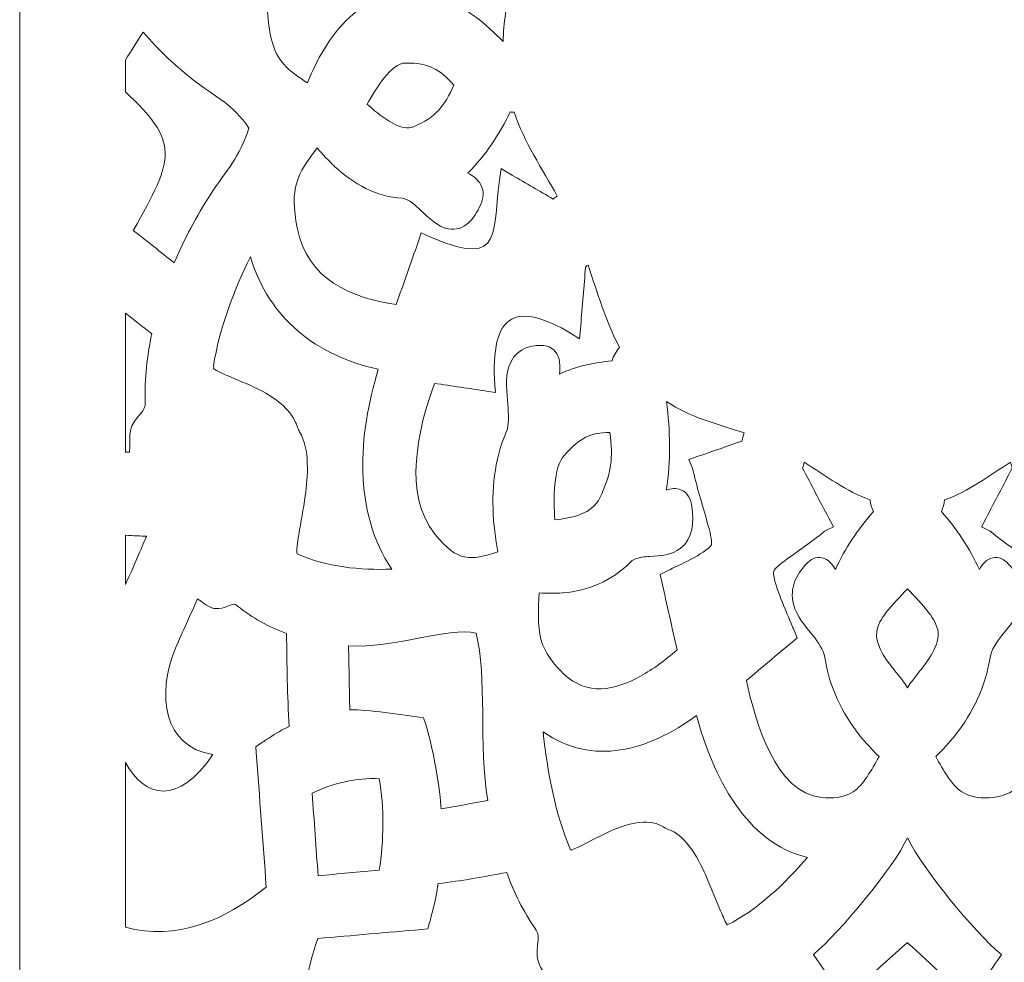
# Model space of a CAD drawing. Units: centimetres. Extents: x -1065 to -427, y -1934 to -1638.
# Drawn here: x -513 to -489, y -1810 to -1787 of the extents above; entities that cross this region are included whole.
import ezdxf

# ---------------------------------------------------------------- set-up
doc = ezdxf.new("R2010")
doc.units = ezdxf.units.CM
doc.header["$MEASUREMENT"] = 0
doc.layers.add('Layer 1', color=7, linetype='Continuous')

msp = doc.modelspace()

# ---------------------------------------------------------------- linework, layer by layer
at = {"layer": 'Layer 1', "color": 250, "lineweight": 9}
for points, knots in [([(-512.55502, -1640.81), (-512.55502, -1640.81), (-470.55502, -1640.81), (-470.55502, -1640.81), (-470.55502, -1640.81), (-470.55502, -1640.81), (-470.55502, -1931.81001), (-470.55502, -1931.81001), (-470.55502, -1931.81001), (-470.55502, -1931.81001), (-512.55502, -1931.81001), (-512.55502, -1931.81001), (-512.55502, -1931.81001), (-512.55502, -1931.81001), (-512.55502, -1640.81), (-512.55502, -1640.81)], [0, 0, 0, 0, 0.2, 0.2, 0.2, 0.2, 0.4, 0.4, 0.4, 0.4, 0.6, 0.6, 0.6, 0.6, 1, 1, 1, 1]), ([(-505.74606, -1788.95969), (-505.94946, -1788.83397), (-506.16144, -1788.69223), (-506.30878, -1788.52482), (-506.30878, -1788.52482), (-506.57809, -1788.21882), (-506.64809, -1787.7828), (-506.68351, -1787.38479), (-506.68351, -1787.38479), (-506.7436, -1786.70963), (-506.51513, -1786.12828), (-506.08982, -1785.6263), (-506.08982, -1785.6263), (-505.77189, -1785.25107), (-505.36756, -1784.94603), (-504.94822, -1784.6963), (-504.94822, -1784.6963), (-504.65671, -1785.0814), (-504.36715, -1785.46811), (-504.07865, -1785.85566), (-504.07865, -1785.85566), (-504.07865, -1785.85566), (-503.93264, -1786.05182), (-503.93264, -1786.05182), (-503.93264, -1786.05182), (-503.93264, -1786.05182), (-503.75844, -1785.8822), (-503.75844, -1785.8822), (-503.75844, -1785.8822), (-503.73851, -1785.8628), (-503.71942, -1785.84582), (-503.70132, -1785.82538), (-503.70132, -1785.82538), (-503.54989, -1785.6792), (-503.40674, -1785.526), (-503.25181, -1785.38231), (-503.25181, -1785.38231), (-503.18081, -1785.31647), (-502.94018, -1785.10042), (-502.83274, -1785.06208), (-502.83274, -1785.06208), (-502.76828, -1785.10931), (-502.6545, -1785.28041), (-502.61561, -1785.33664), (-502.61561, -1785.33664), (-502.38472, -1785.68699), (-502.16276, -1786.04381), (-501.91708, -1786.38344), (-501.91708, -1786.38344), (-501.91708, -1786.38344), (-501.91144, -1786.39123), (-501.91144, -1786.39123), (-501.91144, -1786.39123), (-501.91144, -1786.39123), (-501.90517, -1786.39847), (-501.90517, -1786.39847), (-501.90517, -1786.39847), (-501.90088, -1786.40346), (-501.8956, -1786.41493), (-501.89282, -1786.4206), (-501.89282, -1786.4206), (-501.89282, -1786.4206), (-501.74489, -1786.72201), (-501.74489, -1786.72201), (-501.74489, -1786.72201), (-501.74489, -1786.72201), (-501.534, -1786.46402), (-501.534, -1786.46402), (-501.534, -1786.46402), (-501.27942, -1786.15255), (-501.02336, -1785.84242), (-500.76688, -1785.53264), (-500.76688, -1785.53264), (-500.73883, -1785.53943), (-500.71081, -1785.54625), (-500.68278, -1785.55312), (-500.68278, -1785.55312), (-500.76593, -1785.92532), (-500.86193, -1786.29456), (-500.94204, -1786.66755), (-500.94204, -1786.66755), (-501.03508, -1787.10077), (-501.10899, -1787.54347), (-501.11736, -1787.98826), (-501.11736, -1787.98826), (-501.52625, -1787.56666), (-501.99298, -1787.18495), (-502.52651, -1786.95555), (-502.52651, -1786.95555), (-502.41921, -1786.83331), (-502.3178, -1786.69825), (-502.30062, -1786.52774), (-502.30062, -1786.52774), (-502.28469, -1786.36953), (-502.34701, -1786.23095), (-502.45095, -1786.11847), (-502.45095, -1786.11847), (-502.68983, -1785.85997), (-503.01186, -1785.66758), (-503.34272, -1785.8884), (-503.34272, -1785.8884), (-503.56208, -1786.03482), (-503.69909, -1786.31818), (-503.82198, -1786.54922), (-503.82198, -1786.54922), (-503.89745, -1786.69113), (-504.02716, -1786.94255), (-504.17438, -1787.01381), (-504.17438, -1787.01381), (-504.74188, -1787.28848), (-505.16247, -1787.80656), (-505.46702, -1788.36118), (-505.46702, -1788.36118), (-505.46702, -1788.36118), (-505.46894, -1788.36473), (-505.46894, -1788.36473), (-505.46894, -1788.36473), (-505.57038, -1788.55748), (-505.66304, -1788.75678), (-505.74606, -1788.95969)], [0, 0, 0, 0, 0.03225806, 0.03225806, 0.03225806, 0.03225806, 0.06451613, 0.06451613, 0.06451613, 0.06451613, 0.09677419, 0.09677419, 0.09677419, 0.09677419, 0.12903226, 0.12903226, 0.12903226, 0.12903226, 0.16129032, 0.16129032, 0.16129032, 0.16129032, 0.19354839, 0.19354839, 0.19354839, 0.19354839, 0.22580645, 0.22580645, 0.22580645, 0.22580645, 0.25806452, 0.25806452, 0.25806452, 0.25806452, 0.29032258, 0.29032258, 0.29032258, 0.29032258, 0.32258065, 0.32258065, 0.32258065, 0.32258065, 0.35483871, 0.35483871, 0.35483871, 0.35483871, 0.38709677, 0.38709677, 0.38709677, 0.38709677, 0.41935484, 0.41935484, 0.41935484, 0.41935484, 0.4516129, 0.4516129, 0.4516129, 0.4516129, 0.48387097, 0.48387097, 0.48387097, 0.48387097, 0.51612903, 0.51612903, 0.51612903, 0.51612903, 0.5483871, 0.5483871, 0.5483871, 0.5483871, 0.58064516, 0.58064516, 0.58064516, 0.58064516, 0.61290323, 0.61290323, 0.61290323, 0.61290323, 0.64516129, 0.64516129, 0.64516129, 0.64516129, 0.67741935, 0.67741935, 0.67741935, 0.67741935, 0.70967742, 0.70967742, 0.70967742, 0.70967742, 0.74193548, 0.74193548, 0.74193548, 0.74193548, 0.77419355, 0.77419355, 0.77419355, 0.77419355, 0.80645161, 0.80645161, 0.80645161, 0.80645161, 0.83870968, 0.83870968, 0.83870968, 0.83870968, 0.87096774, 0.87096774, 0.87096774, 0.87096774, 0.90322581, 0.90322581, 0.90322581, 0.90322581, 0.93548387, 0.93548387, 0.93548387, 0.93548387, 1, 1, 1, 1]), ([(-510.05502, -1789.17587), (-510.05502, -1789.17587), (-510.05502, -1788.42332), (-510.05502, -1788.42332), (-510.05502, -1788.42332), (-509.91534, -1788.20291), (-509.77588, -1787.98235), (-509.63692, -1787.76145), (-509.63692, -1787.76145), (-509.26285, -1788.19603), (-508.85892, -1788.57502), (-508.40299, -1788.92886), (-508.40299, -1788.92886), (-507.85066, -1789.3575), (-507.53747, -1789.44547), (-507.13344, -1790.0325), (-507.13344, -1790.0325), (-507.35883, -1790.75211), (-507.64192, -1790.98625), (-508.04378, -1791.60914), (-508.04378, -1791.60914), (-508.37908, -1792.12886), (-508.66052, -1792.65554), (-508.8977, -1793.22316), (-508.8977, -1793.22316), (-509.21995, -1792.96609), (-509.54328, -1792.71049), (-509.86682, -1792.45521), (-509.86682, -1792.45521), (-508.88863, -1790.73342), (-508.77859, -1790.36248), (-510.05502, -1789.17587)], [0, 0, 0, 0, 0.11111111, 0.11111111, 0.11111111, 0.11111111, 0.22222222, 0.22222222, 0.22222222, 0.22222222, 0.33333333, 0.33333333, 0.33333333, 0.33333333, 0.44444444, 0.44444444, 0.44444444, 0.44444444, 0.55555556, 0.55555556, 0.55555556, 0.55555556, 0.66666667, 0.66666667, 0.66666667, 0.66666667, 0.77777778, 0.77777778, 0.77777778, 0.77777778, 1, 1, 1, 1]), ([(-502.28275, -1789.0173), (-502.50702, -1789.51549), (-502.69954, -1789.77199), (-503.24145, -1790.00229), (-503.24145, -1790.00229), (-503.25429, -1790.00773), (-503.26747, -1790.01224), (-503.28091, -1790.01582), (-503.28091, -1790.01582), (-503.58881, -1790.09791), (-504.05325, -1789.72886), (-504.3323, -1789.46787), (-504.3323, -1789.46787), (-504.13432, -1789.09855), (-503.75806, -1788.49604), (-503.42606, -1788.49399), (-503.42606, -1788.49399), (-502.86885, -1788.49053), (-502.62563, -1788.64255), (-502.28275, -1789.0173)], [0, 0, 0, 0, 0.16666667, 0.16666667, 0.16666667, 0.16666667, 0.33333333, 0.33333333, 0.33333333, 0.33333333, 0.5, 0.5, 0.5, 0.5, 0.66666667, 0.66666667, 0.66666667, 0.66666667, 1, 1, 1, 1]), ([(-502.77394, -1792.63646), (-502.79708, -1792.62416), (-502.81988, -1792.61544), (-502.84474, -1792.60484), (-502.84474, -1792.60484), (-502.84474, -1792.60484), (-503.05437, -1792.51542), (-503.05437, -1792.51542), (-503.05437, -1792.51542), (-503.05437, -1792.51542), (-503.13131, -1792.73654), (-503.13131, -1792.73654), (-503.13131, -1792.73654), (-503.30217, -1793.22754), (-503.47418, -1793.71813), (-503.64861, -1794.20778), (-503.64861, -1794.20778), (-504.70363, -1794.06111), (-505.76319, -1793.60925), (-505.99151, -1792.39621), (-505.99151, -1792.39621), (-506.16973, -1791.44931), (-506.00157, -1791.12923), (-505.51664, -1790.50415), (-505.51664, -1790.50415), (-505.38768, -1790.65596), (-505.2508, -1790.80122), (-505.10791, -1790.93767), (-505.10791, -1790.93767), (-505.10791, -1790.93767), (-505.10621, -1790.93929), (-505.10621, -1790.93929), (-505.10621, -1790.93929), (-505.10621, -1790.93929), (-505.10447, -1790.94087), (-505.10447, -1790.94087), (-505.10447, -1790.94087), (-504.65612, -1791.35098), (-504.11421, -1791.66611), (-503.50529, -1791.69429), (-503.50529, -1791.69429), (-503.35617, -1791.7012), (-503.16947, -1791.88315), (-503.06499, -1791.98181), (-503.06499, -1791.98181), (-502.88133, -1792.15523), (-502.67396, -1792.3673), (-502.4214, -1792.4174), (-502.4214, -1792.4174), (-502.03894, -1792.49328), (-501.79948, -1792.17409), (-501.65405, -1791.85575), (-501.65405, -1791.85575), (-501.58315, -1791.70059), (-501.56366, -1791.53177), (-501.64513, -1791.37607), (-501.64513, -1791.37607), (-501.71393, -1791.2446), (-501.83199, -1791.1651), (-501.9557, -1791.09798), (-501.9557, -1791.09798), (-501.53674, -1790.69139), (-501.21245, -1790.18003), (-500.94895, -1789.65313), (-500.94895, -1789.65313), (-500.92074, -1789.65582), (-500.89241, -1789.65717), (-500.86404, -1789.65717), (-500.86404, -1789.65717), (-500.86243, -1789.65717), (-500.8608, -1789.65717), (-500.85918, -1789.65716), (-500.85918, -1789.65716), (-500.61325, -1790.37144), (-500.20232, -1790.99065), (-499.83747, -1791.64256), (-499.83747, -1791.64256), (-499.8697, -1791.66599), (-499.90196, -1791.68936), (-499.93425, -1791.71271), (-499.93425, -1791.71271), (-500.25597, -1791.52666), (-500.57755, -1791.34036), (-500.89791, -1791.15179), (-500.89791, -1791.15179), (-500.89791, -1791.15179), (-501.16696, -1790.99342), (-501.16696, -1790.99342), (-501.16696, -1790.99342), (-501.41161, -1792.48468), (-501.05163, -1793.35751), (-502.77394, -1792.63646)], [0, 0, 0, 0, 0.04166667, 0.04166667, 0.04166667, 0.04166667, 0.08333333, 0.08333333, 0.08333333, 0.08333333, 0.125, 0.125, 0.125, 0.125, 0.16666667, 0.16666667, 0.16666667, 0.16666667, 0.20833333, 0.20833333, 0.20833333, 0.20833333, 0.25, 0.25, 0.25, 0.25, 0.29166667, 0.29166667, 0.29166667, 0.29166667, 0.33333333, 0.33333333, 0.33333333, 0.33333333, 0.375, 0.375, 0.375, 0.375, 0.41666667, 0.41666667, 0.41666667, 0.41666667, 0.45833333, 0.45833333, 0.45833333, 0.45833333, 0.5, 0.5, 0.5, 0.5, 0.54166667, 0.54166667, 0.54166667, 0.54166667, 0.58333333, 0.58333333, 0.58333333, 0.58333333, 0.625, 0.625, 0.625, 0.625, 0.66666667, 0.66666667, 0.66666667, 0.66666667, 0.70833333, 0.70833333, 0.70833333, 0.70833333, 0.75, 0.75, 0.75, 0.75, 0.79166667, 0.79166667, 0.79166667, 0.79166667, 0.83333333, 0.83333333, 0.83333333, 0.83333333, 0.875, 0.875, 0.875, 0.875, 0.91666667, 0.91666667, 0.91666667, 0.91666667, 1, 1, 1, 1]), ([(-504.07208, -1795.74021), (-504.54628, -1797.29769), (-504.67802, -1799.09115), (-503.75172, -1800.47114), (-503.75172, -1800.47114), (-504.49721, -1800.49585), (-505.29978, -1800.42138), (-505.97207, -1800.11783), (-505.97207, -1800.11783), (-505.97207, -1800.11783), (-505.98032, -1800.10071), (-505.98032, -1800.10071), (-505.98032, -1800.10071), (-505.98032, -1800.10071), (-505.99933, -1800.09469), (-505.99933, -1800.09469), (-505.99933, -1800.09469), (-506.00524, -1799.97768), (-505.96504, -1799.73099), (-505.95266, -1799.65545), (-505.95266, -1799.65545), (-505.90257, -1799.34963), (-505.84238, -1799.04679), (-505.8006, -1798.73929), (-505.8006, -1798.73929), (-505.73723, -1798.2729), (-505.68522, -1797.63694), (-505.93581, -1797.21824), (-505.93581, -1797.21824), (-505.9429, -1797.20401), (-505.95067, -1797.19036), (-505.95902, -1797.17705), (-505.95902, -1797.17705), (-505.96372, -1797.16137), (-505.96901, -1797.14592), (-505.97516, -1797.1307), (-505.97516, -1797.1307), (-505.9944, -1797.07084), (-506.01874, -1797.01291), (-506.04764, -1796.95738), (-506.04764, -1796.95738), (-506.23196, -1796.60336), (-506.58709, -1796.37257), (-506.92738, -1796.20366), (-506.92738, -1796.20366), (-507.16211, -1796.08715), (-507.40385, -1795.99512), (-507.64378, -1795.89216), (-507.64378, -1795.89216), (-507.7032, -1795.86666), (-507.90337, -1795.77983), (-507.97258, -1795.71991), (-507.97258, -1795.71991), (-507.97258, -1795.71991), (-507.96368, -1795.68232), (-507.96368, -1795.68232), (-507.96368, -1795.68232), (-507.96368, -1795.68232), (-507.97003, -1795.66915), (-507.97003, -1795.66915), (-507.97003, -1795.66915), (-507.83813, -1794.78909), (-507.49566, -1793.89321), (-507.09774, -1793.08222), (-507.09774, -1793.08222), (-506.65149, -1794.54904), (-505.54094, -1795.41618), (-504.07208, -1795.74021)], [0, 0, 0, 0, 0.05555556, 0.05555556, 0.05555556, 0.05555556, 0.11111111, 0.11111111, 0.11111111, 0.11111111, 0.16666667, 0.16666667, 0.16666667, 0.16666667, 0.22222222, 0.22222222, 0.22222222, 0.22222222, 0.27777778, 0.27777778, 0.27777778, 0.27777778, 0.33333333, 0.33333333, 0.33333333, 0.33333333, 0.38888889, 0.38888889, 0.38888889, 0.38888889, 0.44444444, 0.44444444, 0.44444444, 0.44444444, 0.5, 0.5, 0.5, 0.5, 0.55555556, 0.55555556, 0.55555556, 0.55555556, 0.61111111, 0.61111111, 0.61111111, 0.61111111, 0.66666667, 0.66666667, 0.66666667, 0.66666667, 0.72222222, 0.72222222, 0.72222222, 0.72222222, 0.77777778, 0.77777778, 0.77777778, 0.77777778, 0.83333333, 0.83333333, 0.83333333, 0.83333333, 0.88888889, 0.88888889, 0.88888889, 0.88888889, 1, 1, 1, 1]), ([(-499.11023, -1793.27563), (-498.8844, -1793.92987), (-498.68856, -1794.61891), (-498.36435, -1795.22405), (-498.36435, -1795.22405), (-498.44654, -1795.31578), (-498.50813, -1795.42487), (-498.54294, -1795.54443), (-498.54294, -1795.54443), (-498.97436, -1795.57721), (-499.39137, -1795.67078), (-499.78274, -1795.85283), (-499.78274, -1795.85283), (-499.76514, -1795.66767), (-499.7643, -1795.4629), (-499.88797, -1795.31753), (-499.88797, -1795.31753), (-499.97054, -1795.22044), (-500.08514, -1795.17856), (-500.20773, -1795.17686), (-500.20773, -1795.17686), (-500.56277, -1795.17193), (-500.86546, -1795.30811), (-500.98466, -1795.68573), (-500.98466, -1795.68573), (-501.0729, -1795.96525), (-501.0318, -1796.29305), (-501.00816, -1796.58132), (-501.00816, -1796.58132), (-500.99157, -1796.78361), (-500.96974, -1797.05858), (-501.05143, -1797.24814), (-501.05143, -1797.24814), (-501.3284, -1797.89094), (-501.39659, -1798.61172), (-501.34335, -1799.30794), (-501.34335, -1799.30794), (-501.32413, -1799.55936), (-501.28872, -1799.81141), (-501.2422, -1800.05996), (-501.2422, -1800.05996), (-501.90457, -1800.27076), (-502.18405, -1800.31495), (-502.72949, -1799.64683), (-502.72949, -1799.64683), (-503.49851, -1798.70484), (-503.13271, -1797.14578), (-502.74482, -1796.07466), (-502.74482, -1796.07466), (-502.33243, -1796.13356), (-501.92043, -1796.19516), (-501.50864, -1796.2584), (-501.50864, -1796.2584), (-501.50864, -1796.2584), (-501.3017, -1796.29017), (-501.3017, -1796.29017), (-501.3017, -1796.29017), (-501.45544, -1794.51767), (-500.94819, -1793.96195), (-499.30812, -1795.01956), (-499.30812, -1795.01956), (-499.30812, -1795.01956), (-499.28335, -1794.71136), (-499.28335, -1794.71136), (-499.28335, -1794.71136), (-499.24599, -1794.2464), (-499.20718, -1793.78155), (-499.16754, -1793.31677), (-499.16754, -1793.31677), (-499.14845, -1793.30304), (-499.12935, -1793.28933), (-499.11023, -1793.27563)], [0, 0, 0, 0, 0.05263158, 0.05263158, 0.05263158, 0.05263158, 0.10526316, 0.10526316, 0.10526316, 0.10526316, 0.15789474, 0.15789474, 0.15789474, 0.15789474, 0.21052632, 0.21052632, 0.21052632, 0.21052632, 0.26315789, 0.26315789, 0.26315789, 0.26315789, 0.31578947, 0.31578947, 0.31578947, 0.31578947, 0.36842105, 0.36842105, 0.36842105, 0.36842105, 0.42105263, 0.42105263, 0.42105263, 0.42105263, 0.47368421, 0.47368421, 0.47368421, 0.47368421, 0.52631579, 0.52631579, 0.52631579, 0.52631579, 0.57894737, 0.57894737, 0.57894737, 0.57894737, 0.63157895, 0.63157895, 0.63157895, 0.63157895, 0.68421053, 0.68421053, 0.68421053, 0.68421053, 0.73684211, 0.73684211, 0.73684211, 0.73684211, 0.78947368, 0.78947368, 0.78947368, 0.78947368, 0.84210526, 0.84210526, 0.84210526, 0.84210526, 0.89473684, 0.89473684, 0.89473684, 0.89473684, 1, 1, 1, 1]), ([(-510.05502, -1797.70167), (-510.05502, -1797.70167), (-510.05502, -1794.40969), (-510.05502, -1794.40969), (-510.05502, -1794.40969), (-509.84773, -1794.57533), (-509.63861, -1794.73852), (-509.42956, -1794.90146), (-509.42956, -1794.90146), (-509.54279, -1795.42506), (-509.60204, -1795.96093), (-509.58568, -1796.49806), (-509.58568, -1796.49806), (-509.58151, -1796.63507), (-509.61091, -1796.69429), (-509.69611, -1796.79293), (-509.69611, -1796.79293), (-509.77751, -1796.88717), (-509.84663, -1796.96445), (-509.89923, -1797.08199), (-509.89923, -1797.08199), (-509.89923, -1797.08199), (-509.90025, -1797.08426), (-509.90025, -1797.08426), (-509.90025, -1797.08426), (-509.90025, -1797.08426), (-509.90121, -1797.08657), (-509.90121, -1797.08657), (-509.90121, -1797.08657), (-509.95478, -1797.21356), (-509.95084, -1797.38332), (-509.95163, -1797.52064), (-509.95163, -1797.52064), (-509.95183, -1797.55615), (-509.95151, -1797.64239), (-509.95799, -1797.70455), (-509.95799, -1797.70455), (-509.99033, -1797.70349), (-510.02267, -1797.70254), (-510.05502, -1797.70167)], [0, 0, 0, 0, 0.09090909, 0.09090909, 0.09090909, 0.09090909, 0.18181818, 0.18181818, 0.18181818, 0.18181818, 0.27272727, 0.27272727, 0.27272727, 0.27272727, 0.36363636, 0.36363636, 0.36363636, 0.36363636, 0.45454545, 0.45454545, 0.45454545, 0.45454545, 0.54545455, 0.54545455, 0.54545455, 0.54545455, 0.63636364, 0.63636364, 0.63636364, 0.63636364, 0.72727273, 0.72727273, 0.72727273, 0.72727273, 0.81818182, 0.81818182, 0.81818182, 0.81818182, 1, 1, 1, 1]), ([(-495.47167, -1797.43931), (-495.81543, -1797.56074), (-496.15915, -1797.68227), (-496.50379, -1797.80101), (-496.50379, -1797.80101), (-496.50379, -1797.80101), (-496.72773, -1797.87815), (-496.72773, -1797.87815), (-496.72773, -1797.87815), (-496.72773, -1797.87815), (-496.6348, -1798.10311), (-496.6348, -1798.10311), (-496.6348, -1798.10311), (-496.63066, -1798.11313), (-496.6258, -1798.1249), (-496.62403, -1798.13572), (-496.62403, -1798.13572), (-496.62403, -1798.13572), (-496.62267, -1798.14402), (-496.62267, -1798.14402), (-496.62267, -1798.14402), (-496.62267, -1798.14402), (-496.62071, -1798.1522), (-496.62071, -1798.1522), (-496.62071, -1798.1522), (-496.51662, -1798.58757), (-496.38655, -1799.015), (-496.26581, -1799.44551), (-496.26581, -1799.44551), (-496.24103, -1799.54116), (-496.16626, -1799.8063), (-496.19236, -1799.89425), (-496.19236, -1799.89425), (-496.23136, -1799.98531), (-496.53411, -1800.1606), (-496.62026, -1800.20789), (-496.62026, -1800.20789), (-496.80418, -1800.30884), (-496.99256, -1800.39128), (-497.17798, -1800.48604), (-497.17798, -1800.48604), (-497.20241, -1800.49568), (-497.22363, -1800.50757), (-497.24834, -1800.51996), (-497.24834, -1800.51996), (-497.24834, -1800.51996), (-497.40493, -1800.59853), (-497.40493, -1800.59853), (-497.40493, -1800.59853), (-497.40493, -1800.59853), (-497.36502, -1800.77413), (-497.36502, -1800.77413), (-497.36502, -1800.77413), (-497.24335, -1801.30928), (-497.12309, -1801.84477), (-497.0053, -1802.38086), (-497.0053, -1802.38086), (-497.27384, -1802.61514), (-497.56373, -1802.83453), (-497.87209, -1803.00499), (-497.87209, -1803.00499), (-498.47553, -1803.33858), (-499.13315, -1803.47611), (-499.68075, -1802.95203), (-499.68075, -1802.95203), (-499.92204, -1802.72112), (-500.13206, -1802.46419), (-500.22282, -1802.13075), (-500.22282, -1802.13075), (-500.31058, -1801.80836), (-500.28824, -1801.39407), (-500.26269, -1801.03195), (-500.26269, -1801.03195), (-500.07942, -1801.04504), (-499.89463, -1801.04558), (-499.7123, -1801.03364), (-499.7123, -1801.03364), (-499.7123, -1801.03364), (-499.70964, -1801.03346), (-499.70964, -1801.03346), (-499.70964, -1801.03346), (-499.70964, -1801.03346), (-499.707, -1801.03323), (-499.707, -1801.03323), (-499.707, -1801.03323), (-499.10231, -1800.97822), (-498.55109, -1800.7504), (-498.11195, -1800.3105), (-498.11195, -1800.3105), (-498.08108, -1800.27957), (-498.04586, -1800.25621), (-498.00673, -1800.23817), (-498.00673, -1800.23817), (-497.90204, -1800.18988), (-497.76864, -1800.17826), (-497.65539, -1800.16975), (-497.65539, -1800.16975), (-497.39931, -1800.15057), (-497.1358, -1800.14468), (-496.92062, -1799.97791), (-496.92062, -1799.97791), (-496.62131, -1799.74596), (-496.60541, -1799.3447), (-496.65372, -1798.9933), (-496.65372, -1798.9933), (-496.67734, -1798.82161), (-496.74946, -1798.65875), (-496.9146, -1798.5915), (-496.9146, -1798.5915), (-497.02839, -1798.54516), (-497.14582, -1798.56258), (-497.25815, -1798.5987), (-497.25815, -1798.5987), (-497.14446, -1797.90679), (-497.16725, -1797.19546), (-497.25487, -1796.49986), (-497.25487, -1796.49986), (-496.69231, -1796.88855), (-496.05201, -1797.03454), (-495.41715, -1797.24786), (-495.41715, -1797.24786), (-495.4352, -1797.31172), (-495.45341, -1797.37553), (-495.47167, -1797.43931)], [0, 0, 0, 0, 0.03125, 0.03125, 0.03125, 0.03125, 0.0625, 0.0625, 0.0625, 0.0625, 0.09375, 0.09375, 0.09375, 0.09375, 0.125, 0.125, 0.125, 0.125, 0.15625, 0.15625, 0.15625, 0.15625, 0.1875, 0.1875, 0.1875, 0.1875, 0.21875, 0.21875, 0.21875, 0.21875, 0.25, 0.25, 0.25, 0.25, 0.28125, 0.28125, 0.28125, 0.28125, 0.3125, 0.3125, 0.3125, 0.3125, 0.34375, 0.34375, 0.34375, 0.34375, 0.375, 0.375, 0.375, 0.375, 0.40625, 0.40625, 0.40625, 0.40625, 0.4375, 0.4375, 0.4375, 0.4375, 0.46875, 0.46875, 0.46875, 0.46875, 0.5, 0.5, 0.5, 0.5, 0.53125, 0.53125, 0.53125, 0.53125, 0.5625, 0.5625, 0.5625, 0.5625, 0.59375, 0.59375, 0.59375, 0.59375, 0.625, 0.625, 0.625, 0.625, 0.65625, 0.65625, 0.65625, 0.65625, 0.6875, 0.6875, 0.6875, 0.6875, 0.71875, 0.71875, 0.71875, 0.71875, 0.75, 0.75, 0.75, 0.75, 0.78125, 0.78125, 0.78125, 0.78125, 0.8125, 0.8125, 0.8125, 0.8125, 0.84375, 0.84375, 0.84375, 0.84375, 0.875, 0.875, 0.875, 0.875, 0.90625, 0.90625, 0.90625, 0.90625, 0.9375, 0.9375, 0.9375, 0.9375, 1, 1, 1, 1]), ([(-499.89278, -1799.3046), (-499.93068, -1798.81512), (-499.93664, -1798.06377), (-499.66876, -1797.77176), (-499.66876, -1797.77176), (-499.29473, -1797.36402), (-499.06219, -1797.23665), (-498.59369, -1797.23448), (-498.59369, -1797.23448), (-498.51227, -1797.83497), (-498.55076, -1798.19447), (-498.83765, -1798.79962), (-498.83765, -1798.79962), (-499.00387, -1799.15026), (-499.50152, -1799.26851), (-499.89278, -1799.3046)], [0, 0, 0, 0, 0.2, 0.2, 0.2, 0.2, 0.4, 0.4, 0.4, 0.4, 0.6, 0.6, 0.6, 0.6, 1, 1, 1, 1]), ([(-494.03467, -1798.0812), (-494.02099, -1798.03365), (-494.00728, -1797.9861), (-493.99349, -1797.93858), (-493.99349, -1797.93858), (-493.49207, -1798.26151), (-492.99104, -1798.63323), (-492.43596, -1798.83201), (-492.43596, -1798.83201), (-492.42597, -1798.92733), (-492.39937, -1799.01901), (-492.35812, -1799.10373), (-492.35812, -1799.10373), (-492.72222, -1799.52127), (-493.03028, -1799.97461), (-493.25683, -1800.48115), (-493.25683, -1800.48115), (-493.33052, -1800.35153), (-493.42666, -1800.23214), (-493.57324, -1800.20114), (-493.57324, -1800.20114), (-493.71626, -1800.1709), (-493.84398, -1800.23932), (-493.94198, -1800.34277), (-493.94198, -1800.34277), (-494.18993, -1800.60457), (-494.34495, -1800.92318), (-494.24897, -1801.29718), (-494.24897, -1801.29718), (-494.1724, -1801.59549), (-493.96705, -1801.81913), (-493.78348, -1802.05097), (-493.78348, -1802.05097), (-493.6664, -1802.1988), (-493.54146, -1802.36864), (-493.51082, -1802.56265), (-493.51082, -1802.56265), (-493.40284, -1803.24635), (-493.10827, -1803.86474), (-492.68887, -1804.40115), (-492.68887, -1804.40115), (-492.68887, -1804.40115), (-492.68755, -1804.40285), (-492.68755, -1804.40285), (-492.68755, -1804.40285), (-492.68755, -1804.40285), (-492.6862, -1804.4045), (-492.6862, -1804.4045), (-492.6862, -1804.4045), (-492.54309, -1804.58046), (-492.38855, -1804.74977), (-492.22537, -1804.90742), (-492.22537, -1804.90742), (-492.31524, -1805.06905), (-492.40742, -1805.23184), (-492.50945, -1805.38271), (-492.50945, -1805.38271), (-492.60055, -1805.51743), (-492.7069, -1805.65147), (-492.84143, -1805.74165), (-492.84143, -1805.74165), (-493.06174, -1805.88934), (-493.33557, -1805.89522), (-493.58857, -1805.87153), (-493.58857, -1805.87153), (-494.67218, -1805.7701), (-495.15645, -1804.08245), (-495.36154, -1803.10767), (-495.36154, -1803.10767), (-495.00626, -1802.80419), (-494.64924, -1802.50289), (-494.2912, -1802.20291), (-494.2912, -1802.20291), (-494.2912, -1802.20291), (-494.16405, -1802.09638), (-494.16405, -1802.09638), (-494.16405, -1802.09638), (-494.16405, -1802.09638), (-494.22774, -1801.94024), (-494.22774, -1801.94024), (-494.22774, -1801.94024), (-494.23909, -1801.91241), (-494.24889, -1801.88546), (-494.26209, -1801.85885), (-494.26209, -1801.85885), (-494.35528, -1801.62969), (-494.45756, -1801.40648), (-494.54652, -1801.17453), (-494.54652, -1801.17453), (-494.59011, -1801.06084), (-494.74339, -1800.64332), (-494.72144, -1800.5312), (-494.72144, -1800.5312), (-494.69931, -1800.4513), (-494.52204, -1800.32235), (-494.45729, -1800.2725), (-494.45729, -1800.2725), (-494.14743, -1800.04691), (-493.83183, -1799.83095), (-493.53331, -1799.58894), (-493.53331, -1799.58894), (-493.53331, -1799.58894), (-493.52484, -1799.58207), (-493.52484, -1799.58207), (-493.52484, -1799.58207), (-493.52484, -1799.58207), (-493.5185, -1799.57579), (-493.5185, -1799.57579), (-493.5185, -1799.57579), (-493.51692, -1799.57489), (-493.51516, -1799.57407), (-493.51362, -1799.57331), (-493.51362, -1799.57331), (-493.51362, -1799.57331), (-493.30442, -1799.47161), (-493.30442, -1799.47161), (-493.30442, -1799.47161), (-493.30442, -1799.47161), (-493.41548, -1799.26148), (-493.41548, -1799.26148), (-493.41548, -1799.26148), (-493.62306, -1798.86872), (-493.82918, -1798.47514), (-494.03467, -1798.0812)], [0, 0, 0, 0, 0.03125, 0.03125, 0.03125, 0.03125, 0.0625, 0.0625, 0.0625, 0.0625, 0.09375, 0.09375, 0.09375, 0.09375, 0.125, 0.125, 0.125, 0.125, 0.15625, 0.15625, 0.15625, 0.15625, 0.1875, 0.1875, 0.1875, 0.1875, 0.21875, 0.21875, 0.21875, 0.21875, 0.25, 0.25, 0.25, 0.25, 0.28125, 0.28125, 0.28125, 0.28125, 0.3125, 0.3125, 0.3125, 0.3125, 0.34375, 0.34375, 0.34375, 0.34375, 0.375, 0.375, 0.375, 0.375, 0.40625, 0.40625, 0.40625, 0.40625, 0.4375, 0.4375, 0.4375, 0.4375, 0.46875, 0.46875, 0.46875, 0.46875, 0.5, 0.5, 0.5, 0.5, 0.53125, 0.53125, 0.53125, 0.53125, 0.5625, 0.5625, 0.5625, 0.5625, 0.59375, 0.59375, 0.59375, 0.59375, 0.625, 0.625, 0.625, 0.625, 0.65625, 0.65625, 0.65625, 0.65625, 0.6875, 0.6875, 0.6875, 0.6875, 0.71875, 0.71875, 0.71875, 0.71875, 0.75, 0.75, 0.75, 0.75, 0.78125, 0.78125, 0.78125, 0.78125, 0.8125, 0.8125, 0.8125, 0.8125, 0.84375, 0.84375, 0.84375, 0.84375, 0.875, 0.875, 0.875, 0.875, 0.90625, 0.90625, 0.90625, 0.90625, 0.9375, 0.9375, 0.9375, 0.9375, 1, 1, 1, 1]), ([(-489.07538, -1798.0812), (-489.08906, -1798.03365), (-489.10277, -1797.9861), (-489.11656, -1797.93858), (-489.11656, -1797.93858), (-489.61798, -1798.26151), (-490.11901, -1798.63323), (-490.67409, -1798.83201), (-490.67409, -1798.83201), (-490.68408, -1798.92733), (-490.71068, -1799.01901), (-490.75193, -1799.10373), (-490.75193, -1799.10373), (-490.38783, -1799.52127), (-490.07977, -1799.97461), (-489.85322, -1800.48115), (-489.85322, -1800.48115), (-489.77953, -1800.35153), (-489.68339, -1800.23214), (-489.53681, -1800.20114), (-489.53681, -1800.20114), (-489.39379, -1800.1709), (-489.26607, -1800.23932), (-489.16807, -1800.34277), (-489.16807, -1800.34277), (-488.92012, -1800.60457), (-488.7651, -1800.92318), (-488.86108, -1801.29718), (-488.86108, -1801.29718), (-488.93765, -1801.59549), (-489.143, -1801.81913), (-489.32657, -1802.05097), (-489.32657, -1802.05097), (-489.44365, -1802.1988), (-489.56859, -1802.36864), (-489.59923, -1802.56265), (-489.59923, -1802.56265), (-489.70721, -1803.24635), (-490.00178, -1803.86474), (-490.42118, -1804.40115), (-490.42118, -1804.40115), (-490.42118, -1804.40115), (-490.4225, -1804.40285), (-490.4225, -1804.40285), (-490.4225, -1804.40285), (-490.4225, -1804.40285), (-490.42385, -1804.4045), (-490.42385, -1804.4045), (-490.42385, -1804.4045), (-490.56696, -1804.58046), (-490.7215, -1804.74977), (-490.88468, -1804.90742), (-490.88468, -1804.90742), (-490.79481, -1805.06905), (-490.70263, -1805.23184), (-490.6006, -1805.38271), (-490.6006, -1805.38271), (-490.5095, -1805.51743), (-490.40315, -1805.65147), (-490.26862, -1805.74165), (-490.26862, -1805.74165), (-490.04831, -1805.88934), (-489.77448, -1805.89522), (-489.52148, -1805.87153), (-489.52148, -1805.87153), (-488.43787, -1805.7701), (-487.9536, -1804.08245), (-487.74851, -1803.10767), (-487.74851, -1803.10767), (-488.10379, -1802.80419), (-488.46081, -1802.50289), (-488.81885, -1802.20291), (-488.81885, -1802.20291), (-488.81885, -1802.20291), (-488.946, -1802.09638), (-488.946, -1802.09638), (-488.946, -1802.09638), (-488.946, -1802.09638), (-488.88231, -1801.94024), (-488.88231, -1801.94024), (-488.88231, -1801.94024), (-488.87096, -1801.91241), (-488.86116, -1801.88546), (-488.84796, -1801.85885), (-488.84796, -1801.85885), (-488.75477, -1801.62969), (-488.65249, -1801.40648), (-488.56353, -1801.17453), (-488.56353, -1801.17453), (-488.51994, -1801.06084), (-488.36666, -1800.64332), (-488.38861, -1800.5312), (-488.38861, -1800.5312), (-488.41074, -1800.4513), (-488.58801, -1800.32235), (-488.65276, -1800.2725), (-488.65276, -1800.2725), (-488.96262, -1800.04691), (-489.27822, -1799.83095), (-489.57674, -1799.58894), (-489.57674, -1799.58894), (-489.57674, -1799.58894), (-489.58521, -1799.58207), (-489.58521, -1799.58207), (-489.58521, -1799.58207), (-489.58521, -1799.58207), (-489.59155, -1799.57579), (-489.59155, -1799.57579), (-489.59155, -1799.57579), (-489.59313, -1799.57489), (-489.59489, -1799.57407), (-489.59643, -1799.57331), (-489.59643, -1799.57331), (-489.59643, -1799.57331), (-489.80562, -1799.47161), (-489.80562, -1799.47161), (-489.80562, -1799.47161), (-489.80562, -1799.47161), (-489.69457, -1799.26148), (-489.69457, -1799.26148), (-489.69457, -1799.26148), (-489.48699, -1798.86872), (-489.28087, -1798.47514), (-489.07538, -1798.0812)], [0, 0, 0, 0, 0.03125, 0.03125, 0.03125, 0.03125, 0.0625, 0.0625, 0.0625, 0.0625, 0.09375, 0.09375, 0.09375, 0.09375, 0.125, 0.125, 0.125, 0.125, 0.15625, 0.15625, 0.15625, 0.15625, 0.1875, 0.1875, 0.1875, 0.1875, 0.21875, 0.21875, 0.21875, 0.21875, 0.25, 0.25, 0.25, 0.25, 0.28125, 0.28125, 0.28125, 0.28125, 0.3125, 0.3125, 0.3125, 0.3125, 0.34375, 0.34375, 0.34375, 0.34375, 0.375, 0.375, 0.375, 0.375, 0.40625, 0.40625, 0.40625, 0.40625, 0.4375, 0.4375, 0.4375, 0.4375, 0.46875, 0.46875, 0.46875, 0.46875, 0.5, 0.5, 0.5, 0.5, 0.53125, 0.53125, 0.53125, 0.53125, 0.5625, 0.5625, 0.5625, 0.5625, 0.59375, 0.59375, 0.59375, 0.59375, 0.625, 0.625, 0.625, 0.625, 0.65625, 0.65625, 0.65625, 0.65625, 0.6875, 0.6875, 0.6875, 0.6875, 0.71875, 0.71875, 0.71875, 0.71875, 0.75, 0.75, 0.75, 0.75, 0.78125, 0.78125, 0.78125, 0.78125, 0.8125, 0.8125, 0.8125, 0.8125, 0.84375, 0.84375, 0.84375, 0.84375, 0.875, 0.875, 0.875, 0.875, 0.90625, 0.90625, 0.90625, 0.90625, 0.9375, 0.9375, 0.9375, 0.9375, 1, 1, 1, 1]), ([(-510.05502, -1800.83258), (-510.05502, -1800.83258), (-510.05502, -1799.67035), (-510.05502, -1799.67035), (-510.05502, -1799.67035), (-509.86417, -1799.67817), (-509.69042, -1799.68861), (-509.5523, -1799.6932), (-509.5523, -1799.6932), (-509.5556, -1799.70105), (-509.55897, -1799.70885), (-509.56243, -1799.71661), (-509.56243, -1799.71661), (-509.67244, -1799.96385), (-509.84766, -1800.39831), (-510.05502, -1800.83258)], [0, 0, 0, 0, 0.2, 0.2, 0.2, 0.2, 0.4, 0.4, 0.4, 0.4, 0.6, 0.6, 0.6, 0.6, 1, 1, 1, 1]), ([(-490.99354, -1802.50849), (-490.90159, -1802.35046), (-490.80976, -1802.15597), (-490.8282, -1801.9658), (-490.8282, -1801.9658), (-490.84471, -1801.79536), (-490.94786, -1801.63388), (-491.04713, -1801.50255), (-491.04713, -1801.50255), (-491.19153, -1801.31151), (-491.38302, -1801.10301), (-491.55632, -1800.93933), (-491.55632, -1800.93933), (-491.73075, -1801.13182), (-491.90255, -1801.29038), (-492.06292, -1801.50255), (-492.06292, -1801.50255), (-492.16219, -1801.63388), (-492.26534, -1801.79536), (-492.28185, -1801.9658), (-492.28185, -1801.9658), (-492.30029, -1802.15597), (-492.20846, -1802.35046), (-492.11651, -1802.50849), (-492.11651, -1802.50849), (-491.96852, -1802.76283), (-491.65452, -1803.08844), (-491.55633, -1803.28035), (-491.55633, -1803.28035), (-491.40859, -1803.03349), (-491.16205, -1802.7981), (-490.99354, -1802.50849)], [0, 0, 0, 0, 0.11111111, 0.11111111, 0.11111111, 0.11111111, 0.22222222, 0.22222222, 0.22222222, 0.22222222, 0.33333333, 0.33333333, 0.33333333, 0.33333333, 0.44444444, 0.44444444, 0.44444444, 0.44444444, 0.55555556, 0.55555556, 0.55555556, 0.55555556, 0.66666667, 0.66666667, 0.66666667, 0.66666667, 0.77777778, 0.77777778, 0.77777778, 0.77777778, 1, 1, 1, 1]), ([(-510.05502, -1808.94358), (-510.05502, -1808.94358), (-510.05502, -1805.04687), (-510.05502, -1805.04687), (-510.05502, -1805.04687), (-509.5869, -1805.88831), (-508.80881, -1806.07037), (-507.98361, -1804.85899), (-507.98361, -1804.85899), (-509.15554, -1804.67565), (-509.32474, -1803.44931), (-508.86615, -1802.34387), (-508.86615, -1802.34387), (-508.70228, -1801.94885), (-508.52015, -1801.56258), (-508.34747, -1801.17175), (-508.34747, -1801.17175), (-508.31924, -1801.19102), (-508.29117, -1801.21227), (-508.27597, -1801.22351), (-508.27597, -1801.22351), (-508.16919, -1801.30239), (-508.04843, -1801.39699), (-507.9129, -1801.40489), (-507.9129, -1801.40489), (-507.9129, -1801.40489), (-507.90951, -1801.4051), (-507.90951, -1801.4051), (-507.90951, -1801.4051), (-507.90951, -1801.4051), (-507.90611, -1801.40518), (-507.90611, -1801.40518), (-507.90611, -1801.40518), (-507.81698, -1801.40748), (-507.73483, -1801.3864), (-507.65174, -1801.35527), (-507.65174, -1801.35527), (-507.60777, -1801.33881), (-507.55813, -1801.31572), (-507.51274, -1801.3056), (-507.51274, -1801.3056), (-507.46505, -1801.29497), (-507.43642, -1801.31279), (-507.39855, -1801.34379), (-507.39855, -1801.34379), (-507.05017, -1801.62893), (-506.66013, -1801.84123), (-506.24286, -1801.99043), (-506.24286, -1801.99043), (-506.23327, -1802.72483), (-506.22345, -1803.4606), (-506.17875, -1804.19367), (-506.17875, -1804.19367), (-506.34182, -1804.2699), (-506.49993, -1804.35776), (-506.64932, -1804.45984), (-506.64932, -1804.45984), (-506.72087, -1804.50505), (-506.79122, -1804.55225), (-506.86148, -1804.59955), (-506.86148, -1804.59955), (-506.86148, -1804.59955), (-506.96956, -1804.67232), (-506.96956, -1804.67232), (-506.96956, -1804.67232), (-506.96956, -1804.67232), (-506.95965, -1804.80555), (-506.95965, -1804.80555), (-506.95965, -1804.80555), (-506.88064, -1805.86778), (-506.80016, -1806.92987), (-506.72268, -1807.99221), (-506.72268, -1807.99221), (-507.72773, -1808.80448), (-508.84266, -1809.25933), (-510.05502, -1808.94358)], [0, 0, 0, 0, 0.05, 0.05, 0.05, 0.05, 0.1, 0.1, 0.1, 0.1, 0.15, 0.15, 0.15, 0.15, 0.2, 0.2, 0.2, 0.2, 0.25, 0.25, 0.25, 0.25, 0.3, 0.3, 0.3, 0.3, 0.35, 0.35, 0.35, 0.35, 0.4, 0.4, 0.4, 0.4, 0.45, 0.45, 0.45, 0.45, 0.5, 0.5, 0.5, 0.5, 0.55, 0.55, 0.55, 0.55, 0.6, 0.6, 0.6, 0.6, 0.65, 0.65, 0.65, 0.65, 0.7, 0.7, 0.7, 0.7, 0.75, 0.75, 0.75, 0.75, 0.8, 0.8, 0.8, 0.8, 0.85, 0.85, 0.85, 0.85, 0.9, 0.9, 0.9, 0.9, 1, 1, 1, 1]), ([(-504.74698, -1803.79949), (-504.75597, -1803.29447), (-504.76513, -1802.78947), (-504.77604, -1802.28449), (-504.77604, -1802.28449), (-503.71368, -1802.35202), (-502.42137, -1801.83578), (-501.75859, -1801.98305), (-501.75859, -1801.98305), (-501.48874, -1802.9973), (-501.70547, -1804.65878), (-501.48008, -1805.94681), (-501.48008, -1805.94681), (-501.84785, -1806.01061), (-502.21531, -1806.07634), (-502.58267, -1806.14254), (-502.58267, -1806.14254), (-502.60719, -1805.75899), (-502.75937, -1804.66567), (-503.00183, -1803.98787), (-503.00183, -1803.98787), (-503.54225, -1803.91091), (-504.30267, -1803.79304), (-504.74698, -1803.79949)], [0, 0, 0, 0, 0.14285714, 0.14285714, 0.14285714, 0.14285714, 0.28571429, 0.28571429, 0.28571429, 0.28571429, 0.42857143, 0.42857143, 0.42857143, 0.42857143, 0.57142857, 0.57142857, 0.57142857, 0.57142857, 0.71428571, 0.71428571, 0.71428571, 0.71428571, 1, 1, 1, 1]), ([(-500.17293, -1804.31652), (-499.00199, -1805.1488), (-497.68281, -1804.76644), (-496.54444, -1803.93631), (-496.54444, -1803.93631), (-496.15093, -1805.36642), (-495.37821, -1806.95467), (-493.9153, -1807.29201), (-493.9153, -1807.29201), (-494.45165, -1807.90969), (-495.11903, -1808.55209), (-495.81815, -1808.8882), (-495.81815, -1808.8882), (-495.87603, -1808.79393), (-495.9506, -1808.61616), (-495.97592, -1808.55582), (-495.97592, -1808.55582), (-496.08215, -1808.3028), (-496.17948, -1808.04646), (-496.29019, -1807.79525), (-496.29019, -1807.79525), (-496.47264, -1807.38132), (-496.77259, -1806.76042), (-497.22933, -1806.62222), (-497.22933, -1806.62222), (-497.23994, -1806.61791), (-497.25061, -1806.61423), (-497.26141, -1806.611), (-497.26141, -1806.611), (-497.27085, -1806.60457), (-497.28052, -1806.59852), (-497.29055, -1806.5929), (-497.29055, -1806.5929), (-497.3342, -1806.56339), (-497.38059, -1806.53859), (-497.42907, -1806.51867), (-497.42907, -1806.51867), (-497.81434, -1806.36044), (-498.27886, -1806.53077), (-498.63635, -1806.69575), (-498.63635, -1806.69575), (-498.84236, -1806.79083), (-499.04064, -1806.89984), (-499.24375, -1807.00068), (-499.24375, -1807.00068), (-499.29051, -1807.0239), (-499.42405, -1807.08976), (-499.51063, -1807.1164), (-499.51063, -1807.1164), (-499.51063, -1807.1164), (-499.51086, -1807.11573), (-499.51086, -1807.11573), (-499.51086, -1807.11573), (-499.51086, -1807.11573), (-499.52373, -1807.10907), (-499.52373, -1807.10907), (-499.52373, -1807.10907), (-499.88478, -1806.27672), (-500.07192, -1805.25724), (-500.17293, -1804.31652)], [0, 0, 0, 0, 0.0625, 0.0625, 0.0625, 0.0625, 0.125, 0.125, 0.125, 0.125, 0.1875, 0.1875, 0.1875, 0.1875, 0.25, 0.25, 0.25, 0.25, 0.3125, 0.3125, 0.3125, 0.3125, 0.375, 0.375, 0.375, 0.375, 0.4375, 0.4375, 0.4375, 0.4375, 0.5, 0.5, 0.5, 0.5, 0.5625, 0.5625, 0.5625, 0.5625, 0.625, 0.625, 0.625, 0.625, 0.6875, 0.6875, 0.6875, 0.6875, 0.75, 0.75, 0.75, 0.75, 0.8125, 0.8125, 0.8125, 0.8125, 0.875, 0.875, 0.875, 0.875, 1, 1, 1, 1]), ([(-505.49532, -1807.72456), (-505.54278, -1807.07396), (-505.58954, -1806.42332), (-505.6362, -1805.77264), (-505.6362, -1805.77264), (-505.16073, -1805.53872), (-504.57593, -1805.40313), (-504.04803, -1805.42982), (-504.04803, -1805.42982), (-503.932, -1806.11558), (-503.93663, -1806.90747), (-504.05044, -1807.59392), (-504.05044, -1807.59392), (-504.53203, -1807.6379), (-505.01364, -1807.68162), (-505.49532, -1807.72456)], [0, 0, 0, 0, 0.2, 0.2, 0.2, 0.2, 0.4, 0.4, 0.4, 0.4, 0.6, 0.6, 0.6, 0.6, 1, 1, 1, 1]), ([(-491.55585, -1809.3084), (-491.55585, -1809.3084), (-490.24409, -1810.49219), (-490.09154, -1810.70089), (-490.09154, -1810.70089), (-489.83848, -1810.33009), (-489.58516, -1809.95947), (-489.33036, -1809.58994), (-489.33036, -1809.58994), (-489.99881, -1809.0275), (-491.16653, -1807.60298), (-491.55567, -1806.82797), (-491.55567, -1806.82797), (-491.89181, -1807.55129), (-493.1552, -1809.06449), (-493.77969, -1809.58994), (-493.77969, -1809.58994), (-493.52489, -1809.95947), (-493.27157, -1810.33009), (-493.01851, -1810.70089), (-493.01851, -1810.70089), (-492.77845, -1810.37246), (-491.55585, -1809.3084), (-491.55585, -1809.3084)], [0, 0, 0, 0, 0.14285714, 0.14285714, 0.14285714, 0.14285714, 0.28571429, 0.28571429, 0.28571429, 0.28571429, 0.42857143, 0.42857143, 0.42857143, 0.42857143, 0.57142857, 0.57142857, 0.57142857, 0.57142857, 0.71428571, 0.71428571, 0.71428571, 0.71428571, 1, 1, 1, 1]), ([(-505.5045, -1809.21132), (-504.68615, -1809.13811), (-503.86746, -1809.069), (-503.04893, -1808.99793), (-503.04893, -1808.99793), (-503.04893, -1808.99793), (-502.89728, -1808.98477), (-502.89728, -1808.98477), (-502.89728, -1808.98477), (-502.89728, -1808.98477), (-502.85759, -1808.83241), (-502.85759, -1808.83241), (-502.85759, -1808.83241), (-502.83255, -1808.73624), (-502.80736, -1808.64011), (-502.78416, -1808.54344), (-502.78416, -1808.54344), (-502.72877, -1808.33578), (-502.68727, -1808.12361), (-502.65574, -1807.91036), (-502.65574, -1807.91036), (-502.11237, -1807.84888), (-501.57237, -1807.74921), (-501.0345, -1807.64837), (-501.0345, -1807.64837), (-500.86334, -1808.11733), (-500.64402, -1808.57123), (-500.35865, -1808.97612), (-500.35865, -1808.97612), (-500.29414, -1809.06763), (-500.28416, -1809.14257), (-500.29218, -1809.25294), (-500.29218, -1809.25294), (-500.3031, -1809.40306), (-500.32735, -1809.52676), (-500.30507, -1809.68063), (-500.30507, -1809.68063), (-500.30507, -1809.68063), (-500.30475, -1809.68289), (-500.30475, -1809.68289), (-500.30475, -1809.68289), (-500.30475, -1809.68289), (-500.30437, -1809.68514), (-500.30437, -1809.68514), (-500.30437, -1809.68514), (-500.28149, -1809.82392), (-500.19354, -1809.95305), (-500.1195, -1810.06835), (-500.1195, -1810.06835), (-500.09932, -1810.09978), (-500.04059, -1810.19005), (-500.02105, -1810.24222), (-500.02105, -1810.24222), (-500.3088, -1810.5351), (-500.58637, -1810.8388), (-500.88089, -1811.12449), (-500.88089, -1811.12449), (-501.23722, -1811.47012), (-501.65649, -1811.56586), (-502.1065, -1811.35029), (-502.1065, -1811.35029), (-502.77728, -1811.02897), (-502.76122, -1810.65894), (-502.90137, -1810.04237), (-502.90137, -1810.04237), (-503.9976, -1811.33233), (-503.79768, -1813.10807), (-502.02819, -1813.20117), (-502.02819, -1813.20117), (-502.0238, -1813.26943), (-502.01632, -1813.33743), (-502.00647, -1813.40406), (-502.00647, -1813.40406), (-501.99293, -1813.53832), (-501.9715, -1813.67132), (-501.94828, -1813.80403), (-501.94828, -1813.80403), (-503.12511, -1813.88255), (-504.2938, -1814.04936), (-505.43103, -1814.37756), (-505.43103, -1814.37756), (-505.44003, -1814.35634), (-505.44903, -1814.33511), (-505.45804, -1814.31389), (-505.45804, -1814.31389), (-506.1679, -1812.64179), (-506.06446, -1810.90022), (-505.5045, -1809.21132)], [0, 0, 0, 0, 0.04347826, 0.04347826, 0.04347826, 0.04347826, 0.08695652, 0.08695652, 0.08695652, 0.08695652, 0.13043478, 0.13043478, 0.13043478, 0.13043478, 0.17391304, 0.17391304, 0.17391304, 0.17391304, 0.2173913, 0.2173913, 0.2173913, 0.2173913, 0.26086957, 0.26086957, 0.26086957, 0.26086957, 0.30434783, 0.30434783, 0.30434783, 0.30434783, 0.34782609, 0.34782609, 0.34782609, 0.34782609, 0.39130435, 0.39130435, 0.39130435, 0.39130435, 0.43478261, 0.43478261, 0.43478261, 0.43478261, 0.47826087, 0.47826087, 0.47826087, 0.47826087, 0.52173913, 0.52173913, 0.52173913, 0.52173913, 0.56521739, 0.56521739, 0.56521739, 0.56521739, 0.60869565, 0.60869565, 0.60869565, 0.60869565, 0.65217391, 0.65217391, 0.65217391, 0.65217391, 0.69565217, 0.69565217, 0.69565217, 0.69565217, 0.73913043, 0.73913043, 0.73913043, 0.73913043, 0.7826087, 0.7826087, 0.7826087, 0.7826087, 0.82608696, 0.82608696, 0.82608696, 0.82608696, 0.86956522, 0.86956522, 0.86956522, 0.86956522, 0.91304348, 0.91304348, 0.91304348, 0.91304348, 1, 1, 1, 1])]:
    msp.add_open_spline(points, degree=3, knots=knots, dxfattribs=at)

doc.saveas('drawing.dxf')
